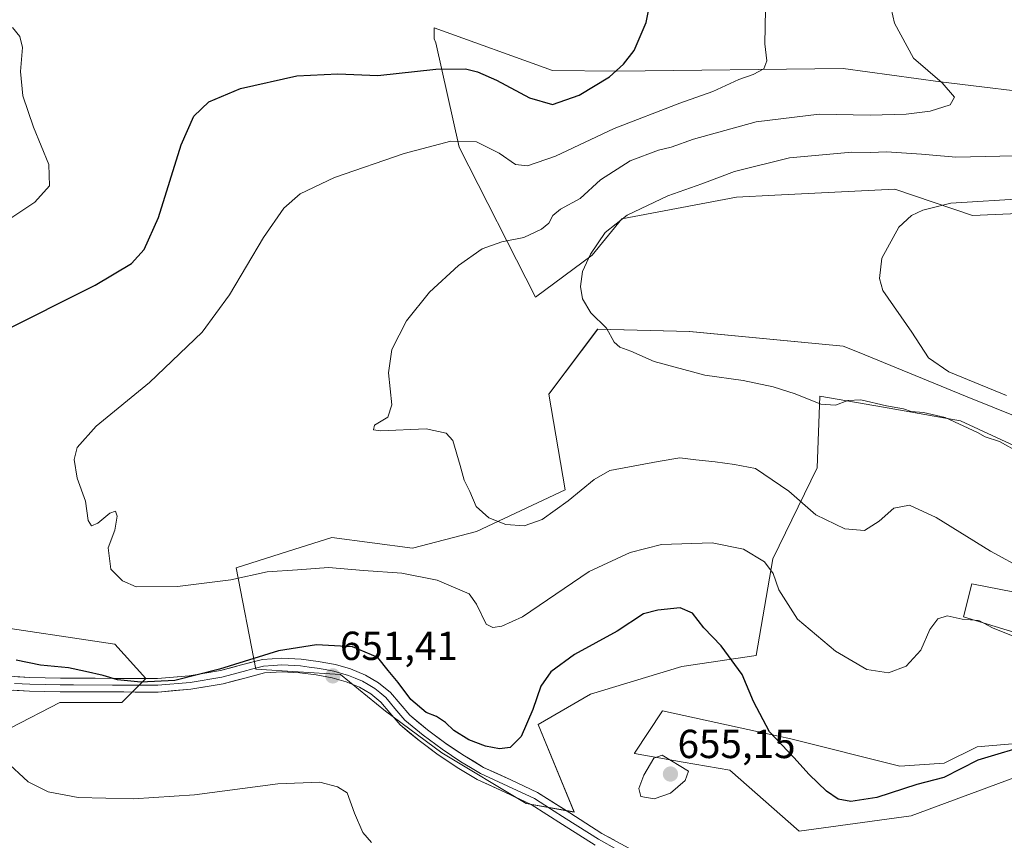
# Model space of a CAD drawing. Units: metres. Extents: x 546104 to 549525, y 4721646 to 4723578.
# Drawn here: x 548650 to 548893, y 4722727 to 4722929 of the extents above; entities that cross this region are included whole.
import ezdxf
from ezdxf.enums import TextEntityAlignment as Align

# ---------------------------------------------------------------- set-up
doc = ezdxf.new("R2010")
doc.units = ezdxf.units.M
doc.header["$MEASUREMENT"] = 0
for name, color, linetype, lineweight in [('Arbolado forestal CxS', 92, 'Continuous', 0), ('Carátula', 7, 'Continuous', 5), ('Cultivos herbáceos CxS', 92, 'Continuous', 0), ('Curva de nivel maestra', 36, 'Continuous', 30), ('Curva de nivel normal', 36, 'Continuous', 0), ('Layer 0', 7, 'Continuous', 0), ('Matorral CxS', 135, 'Continuous', 0), ('Punto de cota en terreno', 7, 'Continuous', 0), ('Rótulo de punto de cota en terreno', 19, 'Continuous', 0)]:
    doc.layers.add(name, color=color, linetype=linetype, lineweight=lineweight)
doc.styles.add('Arial', font='txt', dxfattribs={"height": 0.2})

# ---------------------------------------------------------------- blocks, each defined once
blk = doc.blocks.new('*U150')
at = {"layer": 'Cultivos herbáceos CxS', "color": 92, "linetype": 'Continuous', "lineweight": 0}
for points in [[(548648.0463, 4722754.4275, 653.5796), (548660.0905, 4722760.6491, 652.215), (548675.4187, 4722760.6489, 652.0224), (548681.3799, 4722766.6099, 650.3535), (548673.7157, 4722775.1249, 647.1606), (548640.5863, 4722780.0877, 648.2449)], [(548906.3377, 4722910.6735, 636.1358), (548877.6985, 4722914.1255, 639.9927), (548853.7091, 4722917.3559, 642.4651), (548797.7877, 4722916.7533, 649.2712), (548781.8949, 4722916.8689, 651.5123), (548752.6051, 4722927.4333, 651.8103), (548752.6381, 4722924.7193, 651.4288), (548753.0193, 4722923.7473, 651.2932), (548758.8229, 4722897.9469, 643.9227), (548777.6687, 4722860.8717, 638.1248), (548777.6687, 4722860.8717, 638.1248), (548791.6305, 4722871.2773, 634.6963), (548798.9931, 4722880.2287, 634.3055), (548827.3283, 4722885.6019, 632.3254), (548836.8027, 4722886.0755, 631.687), (548866.4107, 4722887.5557, 630.1592), (548885.6485, 4722881.0347, 629.026), (548911.8439, 4722882.1807, 628.1506)], [(548904.5801, 4722828.0769, 630.6594), (548883.9397, 4722836.4315, 632.0059), (548857.6137, 4722847.1831, 631.5769), (548853.6833, 4722848.7881, 631.6412), (548815.7531, 4722852.4015, 632.8684), (548793.0189, 4722853.0041, 635.5879), (548780.9825, 4722836.8791, 637.3458), (548784.9727, 4722813.2219, 640.1841), (548763.0699, 4722802.9417, 641.546), (548747.2337, 4722798.8437, 643.1763), (548727.3315, 4722801.4383, 643.3287), (548718.1881, 4722798.5567, 643.9213), (548703.7253, 4722793.9987, 645.0629), (548708.5931, 4722768.9593, 651.5636), (548729.4593, 4722767.5679, 651.3439), (548740.5883, 4722758.5259, 651.5283), (548754.4995, 4722748.2295, 651.6978), (548775.3865, 4722735.7097, 652.5687), (548787.2227, 4722733.6229, 652.9295), (548778.3147, 4722755.2211, 651.2024), (548791.2787, 4722762.7263, 652.7594), (548813.7953, 4722769.5491, 651.8173), (548832.2181, 4722772.2781, 647.9709), (548836.3121, 4722796.1589, 644.2825), (548847.2295, 4722818.6751, 637.425), (548847.9119, 4722836.4153, 634.8756), (548863.6051, 4722833.6857, 635.1242), (548882.7101, 4722830.2735, 634.7417), (548900.4503, 4722822.0855, 634.6629)], [(548906.5909, 4722785.9229, 641.5167), (548885.4391, 4722790.0171, 642.2636), (548883.3919, 4722781.8293, 645.347), (548899.0855, 4722777.0529, 645.4881)], [(548901.3233, 4722750.9703, 650.8675), (548886.8035, 4722749.7605, 650.3549), (548878.6153, 4722745.6669, 650.2393), (548867.6985, 4722744.9849, 649.3726), (548840.4057, 4722751.8085, 649.3406), (548838.0399, 4722752.3229, 649.6295), (548809.0191, 4722758.6323, 653.4957), (548802.1263, 4722748.1299, 654.8862), (548802.1071, 4722748.1005, 654.887), (548814.1719, 4722745.9757, 654.8077), (548825.6729, 4722743.9501, 653.2932), (548842.7753, 4722728.9137, 651.9948), (548870.4529, 4722732.6503, 651.92), (548900.3079, 4722743.6889, 653.2326)]]:
    blk.add_polyline3d(points, dxfattribs=at)
blk = doc.blocks.new('*U166')
at = {"layer": 'Curva de nivel normal', "color": 36, "linetype": 'Continuous', "lineweight": 0}
for points in [[(548737.1, 4722726.05, 655), (548734.98, 4722728.59, 655), (548732.91, 4722733.31, 655), (548731.1, 4722738.4, 655), (548728.71, 4722739.86, 655), (548724.34, 4722740.98, 655), (548714.02, 4722740.59, 655), (548693.38, 4722737.86, 655), (548678.34, 4722736.84, 655), (548664.67, 4722737.2, 655), (548657.24, 4722738.6, 655), (548652.31, 4722741.1, 655), (548646.63, 4722746.32, 655)], [(548642.72, 4722876.98, 655), (548653.98, 4722884.34, 655), (548657.58, 4722888.38, 655), (548657.37, 4722893.64, 655), (548653.64, 4722902.9, 655), (548651, 4722910.6, 655), (548650.37, 4722916.64, 655), (548650.9, 4722922.58, 655), (548650.24, 4722925.3, 655), (548648.46, 4722927.56, 655)]]:
    blk.add_polyline3d(points, dxfattribs=at)
blk = doc.blocks.new('*U170')
at = {"layer": 'Curva de nivel normal', "color": 36, "linetype": 'Continuous', "lineweight": 0}
blk.add_polyline3d([(548896.05, 4722895.77, 635), (548881.53, 4722895.51, 635), (548873.03, 4722896.21, 635), (548864.39, 4722896.8, 635), (548860.44, 4722896.64, 635), (548855.79, 4722896.7, 635), (548840.38, 4722895.3, 635), (548826.82, 4722891.97, 635), (548818.78, 4722888.86, 635), (548810.35, 4722885.96, 635), (548800.33, 4722881.17, 635), (548794.89, 4722876.84, 635), (548791.25, 4722871.52, 635), (548789.26, 4722867.24, 635), (548788.74, 4722863.48, 635), (548789.25, 4722860.43, 635), (548791.36, 4722857.01, 635), (548795.23, 4722853.23, 635), (548797.1, 4722849.79, 635), (548798.49, 4722848.48, 635), (548801.21, 4722847.52, 635), (548806.96, 4722844.96, 635), (548819.53, 4722841.63, 635), (548828.98, 4722840.24, 635), (548836.38, 4722838.7, 635), (548841.79, 4722837.01, 635), (548848.16, 4722834.44, 635), (548851.8, 4722834.19, 635), (548854.8, 4722835.37, 635), (548858.02, 4722835.49, 635), (548864.35, 4722834.05, 635), (548868.55, 4722833.27, 635), (548870.47, 4722832.61, 635), (548873.55, 4722832.35, 635), (548878.9, 4722831.15, 635), (548886.88, 4722827.44, 635), (548888.75, 4722826.32, 635), (548892.27, 4722825.16, 635), (548902.34, 4722819.57, 635)], dxfattribs=at)
blk = doc.blocks.new('*U174')
at = {"layer": 'Curva de nivel normal', "color": 36, "linetype": 'Continuous', "lineweight": 0}
blk.add_polyline3d([(548898.54, 4722775.95, 645), (548890.6, 4722779.16, 645), (548887.16, 4722780.99, 645), (548883.08, 4722781.26, 645), (548879.36, 4722782.07, 645), (548877.03, 4722781.36, 645), (548875.07, 4722778.7, 645), (548872.89, 4722773.6, 645), (548869.25, 4722769.66, 645), (548864.88, 4722768.06, 645), (548859.5, 4722768.81, 645), (548851.78, 4722773.34, 645), (548842.43, 4722781.29, 645), (548837.8, 4722788.54, 645), (548836.4, 4722792.6, 645), (548834.28, 4722795.48, 645), (548829.02, 4722798.6, 645), (548821.35, 4722800.12, 645), (548808.77, 4722799.73, 645), (548801.04, 4722797.74, 645), (548790.9, 4722793.1, 645), (548774.46, 4722781.86, 645), (548769.35, 4722779.52, 645), (548767.15, 4722779.24, 645), (548765.47, 4722780.02, 645), (548763.07, 4722785, 645), (548761.24, 4722787.57, 645), (548753.33, 4722790.93, 645), (548744.65, 4722792.66, 645), (548735.13, 4722793.32, 645), (548726.51, 4722794.09, 645), (548718.88, 4722793.48, 645), (548711.33, 4722792.99, 645), (548702.38, 4722790.98, 645), (548689.23, 4722789.34, 645), (548679, 4722789.26, 645), (548675.61, 4722790.8, 645), (548672.71, 4722793.68, 645), (548672.08, 4722798.93, 645), (548673.72, 4722803.26, 645), (548674.29, 4722806.74, 645), (548673.85, 4722808.01, 645), (548672.48, 4722807.52, 645), (548669.48, 4722805.03, 645), (548667.93, 4722804.32, 645), (548667.15, 4722805.65, 645), (548666.51, 4722810.48, 645), (548664.45, 4722816.17, 645), (548663.63, 4722820.77, 645), (548664.45, 4722823.69, 645), (548669.09, 4722828.99, 645), (548682.32, 4722839.75, 645), (548695.26, 4722852.19, 645), (548702.09, 4722861.47, 645), (548710.44, 4722875.62, 645), (548715.49, 4722882.88, 645), (548719.52, 4722886.45, 645), (548728, 4722890.44, 645), (548745.18, 4722896.41, 645), (548756.72, 4722899.4, 645), (548763.1, 4722899.25, 645), (548768.68, 4722896.43, 645), (548772.68, 4722893.67, 645), (548775.68, 4722893.32, 645), (548782.61, 4722895.69, 645), (548797.12, 4722902.59, 645), (548813.3, 4722908.86, 645), (548821.49, 4722911.69, 645), (548827.93, 4722914.67, 645), (548831.48, 4722915.88, 645), (548834.04, 4722917.34, 645), (548834.83, 4722919.27, 645), (548834.32, 4722923.5, 645), (548834.6, 4722936.34, 645)], dxfattribs=at)
blk = doc.blocks.new('*U178')
at = {"layer": 'Curva de nivel normal', "color": 36, "linetype": 'Continuous', "lineweight": 0}
blk.add_polyline3d([(548907.01, 4722788.86, 640), (548890.07, 4722798.11, 640), (548876.66, 4722806.43, 640), (548870.09, 4722809.46, 640), (548866.19, 4722808.72, 640), (548862.61, 4722805.51, 640), (548858.92, 4722803.22, 640), (548854.12, 4722803.61, 640), (548846.95, 4722807.11, 640), (548840.26, 4722812.91, 640), (548832.02, 4722818.51, 640), (548826.87, 4722819.52, 640), (548822.08, 4722820.2, 640), (548817.25, 4722820.68, 640), (548813.36, 4722821.15, 640), (548808, 4722820.24, 640), (548796.04, 4722817.99, 640), (548792.14, 4722815.79, 640), (548785.74, 4722810.51, 640), (548779.34, 4722805.92, 640), (548774.89, 4722804.39, 640), (548770.34, 4722804.72, 640), (548766.09, 4722806.34, 640), (548762.99, 4722809.14, 640), (548761.46, 4722812.86, 640), (548760.04, 4722815.65, 640), (548759.06, 4722819.28, 640), (548757.22, 4722825.47, 640), (548755.57, 4722827.28, 640), (548750.65, 4722828.31, 640), (548739.33, 4722827.85, 640), (548737.63, 4722828.1, 640), (548737.88, 4722829.26, 640), (548741.14, 4722831.18, 640), (548742.15, 4722834.27, 640), (548741.36, 4722842.18, 640), (548742.15, 4722847.93, 640), (548745.82, 4722855.06, 640), (548751.44, 4722862.11, 640), (548758.63, 4722868.72, 640), (548764.48, 4722872.84, 640), (548769.3, 4722874.55, 640), (548774.8, 4722875.63, 640), (548779.17, 4722877.71, 640), (548780.95, 4722879.2, 640), (548781.92, 4722881.07, 640), (548783.83, 4722882.59, 640), (548788.69, 4722885.22, 640), (548793.69, 4722889.9, 640), (548801.02, 4722894.6, 640), (548808.02, 4722897.23, 640), (548811.2, 4722897.96, 640), (548816.67, 4722899.95, 640), (548832.17, 4722904.24, 640), (548847.79, 4722906.11, 640), (548860.36, 4722905.86, 640), (548869.21, 4722906.08, 640), (548875.16, 4722906.84, 640), (548880.15, 4722908.44, 640), (548881.2, 4722910.31, 640), (548878.14, 4722913.83, 640), (548871.08, 4722919.96, 640), (548866.38, 4722928.6, 640), (548864.71, 4722935.94, 640)], dxfattribs=at)
blk = doc.blocks.new('*U181')
at = {"layer": 'Curva de nivel maestra', "color": 36, "linetype": 'Continuous', "lineweight": 30}
for points in [[(548900.7, 4722750.55, 650), (548886.92, 4722746.47, 650), (548878.59, 4722742.14, 650), (548871.91, 4722740.45, 650), (548862.02, 4722737.19, 650), (548855.59, 4722736.23, 650), (548852.45, 4722736.82, 650), (548849.52, 4722738.75, 650), (548845.3, 4722742.86, 650), (548841.51, 4722747.11, 650), (548835.44, 4722753.47, 650), (548831.52, 4722760.92, 650), (548828.73, 4722767.61, 650), (548823.54, 4722774.67, 650), (548819.27, 4722779.18, 650), (548816.46, 4722782.78, 650), (548813.43, 4722784.11, 650), (548807.9, 4722783.5, 650), (548804.35, 4722782.6, 650), (548797.83, 4722778.31, 650), (548787.26, 4722772.52, 650), (548781.47, 4722768.29, 650), (548778.96, 4722764.72, 650), (548777.04, 4722758.92, 650), (548774.11, 4722752.25, 650), (548771.38, 4722749.57, 650), (548768.8, 4722749.25, 650), (548765.3, 4722749.86, 650), (548761.16, 4722751.5, 650), (548757.45, 4722753.77, 650), (548755.39, 4722755.74, 650), (548753.21, 4722757.19, 650), (548750.64, 4722758.22, 650), (548746.86, 4722761.44, 650), (548743.74, 4722765.59, 650), (548741.22, 4722768.61, 650), (548738.72, 4722771.77, 650), (548732.44, 4722774.42, 650), (548723.54, 4722774.97, 650), (548714.14, 4722773.48, 650), (548699.54, 4722768.94, 650), (548688.53, 4722766.14, 650), (548680.13, 4722765.71, 650), (548674.36, 4722766.28, 650), (548670.81, 4722767.4, 650), (548666.43, 4722768.34, 650), (548662.29, 4722769.28, 650), (548655.36, 4722769.89, 650), (548649.33, 4722771.16, 650)], [(548645, 4722851.86, 650), (548668.87, 4722863.81, 650), (548677.8, 4722869.16, 650), (548680.99, 4722872.64, 650), (548684.49, 4722880.57, 650), (548690.13, 4722898.5, 650), (548693.25, 4722905.64, 650), (548696.96, 4722909.18, 650), (548704.75, 4722912.48, 650), (548718.67, 4722915.62, 650), (548728.84, 4722916.08, 650), (548738.68, 4722915.66, 650), (548753.01, 4722917.2, 650), (548760.34, 4722917.34, 650), (548763.33, 4722916.6, 650), (548767.99, 4722914.5, 650), (548776.21, 4722910.14, 650), (548781.87, 4722908.53, 650), (548788.48, 4722910.8, 650), (548795.93, 4722915.37, 650), (548799.42, 4722918.43, 650), (548802, 4722921.83, 650), (548805.01, 4722928.76, 650), (548806.96, 4722938.63, 650)]]:
    blk.add_polyline3d(points, dxfattribs=at)
blk = doc.blocks.new('5PATER')
at = {"layer": 'Carátula', "linetype": 'Continuous', "lineweight": 5}
h = blk.add_hatch(color=250, dxfattribs=at)
edge = h.paths.add_edge_path()
edge.add_ellipse((0, 0.01), major_axis=(-1.33, -1.34), ratio=0.999422, start_angle=0, end_angle=360)

msp = doc.modelspace()

# ---------------------------------------------------------------- linework, layer by layer
at = {"layer": 'Arbolado forestal CxS', "color": 92, "linetype": 'Continuous', "lineweight": 0}
for points in [[(548911.84, 4722882.18, 628.15), (548885.65, 4722881.03, 629.03), (548866.41, 4722887.56, 630.16), (548836.8, 4722886.08, 631.69), (548827.33, 4722885.6, 632.33), (548798.99, 4722880.23, 634.31), (548791.63, 4722871.28, 634.7), (548777.67, 4722860.87, 638.12), (548777.67, 4722860.87, 638.12), (548758.82, 4722897.95, 643.92), (548753.02, 4722923.75, 651.29), (548752.64, 4722924.72, 651.43), (548752.61, 4722927.43, 651.81), (548781.89, 4722916.87, 651.51), (548797.79, 4722916.75, 649.27), (548853.71, 4722917.36, 642.47), (548877.7, 4722914.13, 639.99), (548906.34, 4722910.67, 636.14)], [(548906.34, 4722910.67, 636.14), (548877.7, 4722914.13, 639.99), (548853.71, 4722917.36, 642.47), (548797.79, 4722916.75, 649.27), (548781.89, 4722916.87, 651.51), (548752.61, 4722927.43, 651.81), (548752.64, 4722924.72, 651.43), (548753.02, 4722923.75, 651.29), (548758.82, 4722897.95, 643.92), (548777.67, 4722860.87, 638.12)], [(548777.67, 4722860.87, 638.12), (548791.63, 4722871.28, 634.7), (548798.99, 4722880.23, 634.31), (548827.33, 4722885.6, 632.33), (548836.8, 4722886.08, 631.69), (548866.41, 4722887.56, 630.16), (548885.65, 4722881.03, 629.03), (548911.84, 4722882.18, 628.15)]]:
    msp.add_polyline3d(points, dxfattribs=at)
at = {"layer": 'Cultivos herbáceos CxS', "color": 92, "linetype": 'Continuous', "lineweight": 0}
for points in [[(548906.34, 4722910.67, 636.14), (548877.7, 4722914.13, 639.99), (548853.71, 4722917.36, 642.47), (548797.79, 4722916.75, 649.27), (548781.89, 4722916.87, 651.51), (548752.61, 4722927.43, 651.81), (548752.64, 4722924.72, 651.43), (548753.02, 4722923.75, 651.29), (548758.82, 4722897.95, 643.92), (548777.67, 4722860.87, 638.12)], [(548777.67, 4722860.87, 638.12), (548791.63, 4722871.28, 634.7), (548798.99, 4722880.23, 634.31), (548827.33, 4722885.6, 632.33), (548836.8, 4722886.08, 631.69), (548866.41, 4722887.56, 630.16), (548885.65, 4722881.03, 629.03), (548911.84, 4722882.18, 628.15)], [(548904.58, 4722828.08, 630.66), (548883.94, 4722836.43, 632.01), (548857.61, 4722847.18, 631.58), (548853.68, 4722848.79, 631.64), (548815.75, 4722852.4, 632.87), (548793.02, 4722853, 635.59), (548780.98, 4722836.88, 637.35), (548784.97, 4722813.22, 640.18), (548763.07, 4722802.94, 641.55), (548747.23, 4722798.84, 643.18), (548727.33, 4722801.44, 643.33), (548718.19, 4722798.56, 643.92), (548703.73, 4722794, 645.06), (548708.59, 4722768.96, 651.56), (548729.46, 4722767.57, 651.34), (548740.59, 4722758.53, 651.53), (548754.5, 4722748.23, 651.7), (548775.39, 4722735.71, 652.57), (548787.22, 4722733.62, 652.93), (548778.31, 4722755.22, 651.2), (548791.28, 4722762.73, 652.76), (548813.8, 4722769.55, 651.82), (548832.22, 4722772.28, 647.97), (548836.31, 4722796.16, 644.28), (548847.23, 4722818.68, 637.43), (548847.91, 4722836.42, 634.88), (548863.61, 4722833.69, 635.12), (548882.71, 4722830.27, 634.74), (548900.45, 4722822.09, 634.66)], [(548906.59, 4722785.92, 641.52), (548885.44, 4722790.02, 642.26), (548883.39, 4722781.83, 645.35), (548899.09, 4722777.05, 645.49)], [(548648.05, 4722754.43, 653.58), (548660.09, 4722760.65, 652.22), (548675.42, 4722760.65, 652.02), (548681.38, 4722766.61, 650.35), (548673.72, 4722775.12, 647.16), (548640.59, 4722780.09, 648.24)], [(548901.32, 4722750.97, 650.87), (548886.8, 4722749.76, 650.35), (548878.62, 4722745.67, 650.24), (548867.7, 4722744.98, 649.37), (548840.41, 4722751.81, 649.34), (548838.04, 4722752.32, 649.63), (548809.02, 4722758.63, 653.5), (548802.13, 4722748.13, 654.89), (548802.11, 4722748.1, 654.89), (548814.17, 4722745.98, 654.81), (548825.67, 4722743.95, 653.29), (548842.78, 4722728.91, 651.99), (548870.45, 4722732.65, 651.92), (548900.31, 4722743.69, 653.23)]]:
    msp.add_polyline3d(points, dxfattribs=at)
at = {"layer": 'Curva de nivel normal', "color": 36, "linetype": 'Continuous', "lineweight": 0}
for points in [[(548899.01, 4722885.25, 630), (548880.28, 4722884.11, 630), (548873.4, 4722882.4, 630), (548870.57, 4722881.03, 630), (548867.42, 4722878.16, 630), (548863.25, 4722870.49, 630), (548862.64, 4722865.47, 630), (548863.52, 4722862.48, 630), (548870.61, 4722852.25, 630), (548874.77, 4722845.87, 630), (548879.82, 4722842.38, 630), (548894.01, 4722836.57, 630)], [(548807.02, 4722736.84, 655), (548811.02, 4722738.28, 655), (548814.6, 4722741.37, 655), (548815.45, 4722743.68, 655), (548808.96, 4722747.63, 655), (548806.88, 4722746.92, 655), (548804.44, 4722742.75, 655), (548803.21, 4722739.44, 655), (548803.69, 4722737.45, 655), (548807.02, 4722736.84, 655)]]:
    msp.add_polyline3d(points, dxfattribs=at)
at = {"layer": 'Layer 0', "linetype": 'Continuous', "lineweight": 0}
for points in [[(548645.21, 4722767.27), (548652.74, 4722766.88), (548660.27, 4722766.71), (548673.18, 4722766.65), (548678.74, 4722766.63), (548684.3, 4722766.63), (548692.08, 4722767.28), (548699.81, 4722768.58), (548704.99, 4722769.98), (548710.18, 4722771.32), (548714.96, 4722771.65), (548719.76, 4722771.4), (548723.99, 4722770.86), (548728.21, 4722770.04), (548731.98, 4722768.97), (548735.63, 4722767.48), (548738.9, 4722765.55), (548741.82, 4722763.14), (548744.19, 4722760.32), (548746.58, 4722757.56), (548750.95, 4722753.92), (548755.54, 4722750.53), (548760.12, 4722747.48), (548764.83, 4722744.65), (548771.53, 4722741.55), (548778.19, 4722738.42), (548786.15, 4722733.38), (548794.08, 4722728.31), (548803.45, 4722723.23)], [(548648.92, 4722765.4), (548652.68, 4722765.2), (548656.48, 4722765.12), (548660.25, 4722765.04), (548663.49, 4722765.02), (548673.18, 4722764.97), (548675.96, 4722764.96), (548678.74, 4722764.96), (548684.37, 4722764.96), (548692.29, 4722765.62), (548700.17, 4722766.94), (548705.42, 4722768.36), (548707.85, 4722768.99), (548710.45, 4722769.66), (548712.84, 4722769.82), (548714.98, 4722769.97), (548719.61, 4722769.73), (548721.73, 4722769.46), (548723.73, 4722769.21), (548725.71, 4722768.82), (548727.82, 4722768.41), (548731.44, 4722767.38), (548733.06, 4722766.72), (548734.89, 4722765.98), (548736.3, 4722765.14), (548737.94, 4722764.17), (548739.18, 4722763.15), (548740.64, 4722761.95), (548741.82, 4722760.54), (548742.91, 4722759.24), (548745.4, 4722756.36), (548749.92, 4722752.6), (548754.58, 4722749.16), (548756.93, 4722747.59), (548759.22, 4722746.06), (548761.58, 4722744.65), (548764.05, 4722743.17), (548770.82, 4722740.03), (548777.38, 4722736.95), (548781.36, 4722734.43), (548785.25, 4722731.97), (548793.23, 4722726.87), (548797.96, 4722724.3)], [(548792.37, 4722725.42), (548784.35, 4722730.55), (548776.57, 4722735.47), (548770.11, 4722738.51), (548763.26, 4722741.68), (548758.32, 4722744.64), (548753.61, 4722747.79), (548748.88, 4722751.28), (548744.22, 4722755.16), (548741.63, 4722758.15), (548739.45, 4722760.75), (548736.97, 4722762.79), (548734.14, 4722764.47), (548730.89, 4722765.79), (548727.43, 4722766.77), (548723.46, 4722767.55), (548719.46, 4722768.05), (548714.99, 4722768.28), (548710.71, 4722767.99), (548705.84, 4722766.74), (548700.52, 4722765.3), (548692.5, 4722763.95), (548684.44, 4722763.28), (548678.74, 4722763.28), (548673.17, 4722763.29), (548666.71, 4722763.32), (548660.22, 4722763.36), (548652.62, 4722763.52), (548644.96, 4722763.93)]]:
    msp.add_lwpolyline(points, dxfattribs=at)
for points in [[(548648.98, 4722767.08, 651.19), (548652.74, 4722766.88, 650.96), (548656.51, 4722766.8, 650.66), (548660.27, 4722766.71, 650.59), (548664.57, 4722766.69, 650.21), (548668.88, 4722766.67, 649.88), (548673.18, 4722766.65, 649.43), (548675.96, 4722766.64, 648.87), (548678.74, 4722766.63, 648.82), (548681.52, 4722766.63, 648.88), (548684.3, 4722766.63, 649.07), (548688.19, 4722766.96, 649.31), (548692.08, 4722767.28, 649.66), (548695.95, 4722767.93, 649.86), (548699.81, 4722768.58, 650.06), (548702.4, 4722769.28, 649.88), (548704.99, 4722769.98, 649.73), (548707.59, 4722770.65, 649.7), (548710.18, 4722771.32, 649.75), (548714.96, 4722771.65, 650.12), (548719.76, 4722771.4, 650.65), (548723.99, 4722770.86, 650.8), (548728.21, 4722770.04, 650.89), (548731.98, 4722768.97, 651.11), (548735.63, 4722767.48, 651.25), (548738.9, 4722765.55, 650.82), (548741.82, 4722763.14, 650.85), (548744.19, 4722760.32, 650.68), (548746.58, 4722757.56, 650.91), (548748.77, 4722755.74, 650.79), (548750.95, 4722753.92, 651.1), (548753.25, 4722752.23, 651.06), (548755.54, 4722750.53, 651), (548757.83, 4722749.01, 651.1), (548760.12, 4722747.48, 651.27), (548762.48, 4722746.07, 651.29), (548764.83, 4722744.65, 651.41), (548768.18, 4722743.1, 651.66), (548771.53, 4722741.55, 651.76), (548774.86, 4722739.99, 651.75), (548778.19, 4722738.42, 651.99), (548782.17, 4722735.9, 652.12), (548786.15, 4722733.38, 652.51), (548790.12, 4722730.85, 652.98), (548794.08, 4722728.31, 653.55), (548797.2, 4722726.62, 653.85)], [(548792.37, 4722725.42, 653.23), (548788.36, 4722727.99, 652.85), (548784.35, 4722730.55, 652.67), (548780.46, 4722733.01, 652.41), (548776.57, 4722735.47, 652.3), (548773.34, 4722736.99, 652.16), (548770.11, 4722738.51, 651.98), (548766.69, 4722740.1, 652.08), (548763.26, 4722741.68, 651.83), (548760.79, 4722743.16, 651.61), (548758.32, 4722744.64, 651.76), (548755.97, 4722746.22, 651.69), (548753.61, 4722747.79, 651.47), (548751.25, 4722749.54, 651.42), (548748.88, 4722751.28, 651.51), (548746.55, 4722753.22, 651.24), (548744.22, 4722755.16, 651.49), (548741.63, 4722758.15, 651.22), (548739.45, 4722760.75, 651.37), (548736.97, 4722762.79, 651.27), (548734.14, 4722764.47, 651.3), (548730.89, 4722765.79, 651.4), (548727.43, 4722766.77, 651.43), (548723.46, 4722767.55, 651.22), (548719.46, 4722768.05, 651.02), (548714.99, 4722768.28, 650.85), (548710.71, 4722767.99, 650.77), (548708.28, 4722767.37, 650.91), (548705.84, 4722766.74, 651.02), (548703.18, 4722766.02, 650.97), (548700.52, 4722765.3, 650.82), (548696.51, 4722764.63, 650.43), (548692.5, 4722763.95, 650.34), (548688.47, 4722763.62, 650.22), (548684.44, 4722763.28, 650.26), (548681.59, 4722763.28, 650.27), (548678.74, 4722763.28, 650.29), (548675.96, 4722763.29, 650.33), (548673.17, 4722763.29, 650.46), (548669.94, 4722763.31, 650.55), (548666.71, 4722763.32, 650.6), (548663.47, 4722763.34, 650.74), (548660.22, 4722763.36, 650.89), (548656.42, 4722763.44, 651.03), (548652.62, 4722763.52, 651.24), (548648.79, 4722763.73, 651.47)]]:
    msp.add_polyline3d(points, dxfattribs=at)
at = {"layer": 'Matorral CxS', "color": 135, "linetype": 'Continuous', "lineweight": 0}
for points in [[(548900.45, 4722822.09, 634.66), (548882.71, 4722830.27, 634.74), (548863.61, 4722833.69, 635.12), (548847.91, 4722836.42, 634.88), (548847.23, 4722818.68, 637.43), (548836.31, 4722796.16, 644.28), (548832.22, 4722772.28, 647.97), (548813.8, 4722769.55, 651.82), (548791.28, 4722762.73, 652.76), (548778.31, 4722755.22, 651.2), (548787.22, 4722733.62, 652.93), (548775.39, 4722735.71, 652.57), (548754.5, 4722748.23, 651.7), (548740.59, 4722758.53, 651.53), (548729.46, 4722767.57, 651.34), (548708.59, 4722768.96, 651.56), (548703.73, 4722794, 645.06), (548718.19, 4722798.56, 643.92), (548727.33, 4722801.44, 643.33), (548747.23, 4722798.84, 643.18), (548763.07, 4722802.94, 641.55), (548784.97, 4722813.22, 640.18), (548780.98, 4722836.88, 637.35), (548793.02, 4722853, 635.59), (548815.75, 4722852.4, 632.87), (548853.68, 4722848.79, 631.64), (548857.61, 4722847.18, 631.58), (548883.94, 4722836.43, 632.01), (548904.58, 4722828.08, 630.66)], [(548904.58, 4722828.08, 630.66), (548883.94, 4722836.43, 632.01), (548857.61, 4722847.18, 631.58), (548853.68, 4722848.79, 631.64), (548815.75, 4722852.4, 632.87), (548793.02, 4722853, 635.59), (548780.98, 4722836.88, 637.35), (548784.97, 4722813.22, 640.18), (548763.07, 4722802.94, 641.55), (548747.23, 4722798.84, 643.18), (548727.33, 4722801.44, 643.33), (548718.19, 4722798.56, 643.92), (548703.73, 4722794, 645.06), (548708.59, 4722768.96, 651.56), (548729.46, 4722767.57, 651.34), (548740.59, 4722758.53, 651.53), (548754.5, 4722748.23, 651.7), (548775.39, 4722735.71, 652.57), (548787.22, 4722733.62, 652.93), (548778.31, 4722755.22, 651.2), (548791.28, 4722762.73, 652.76), (548813.8, 4722769.55, 651.82), (548832.22, 4722772.28, 647.97), (548836.31, 4722796.16, 644.28), (548847.23, 4722818.68, 637.43), (548847.91, 4722836.42, 634.88), (548863.61, 4722833.69, 635.12), (548882.71, 4722830.27, 634.74), (548900.45, 4722822.09, 634.66)], [(548899.09, 4722777.05, 645.49), (548883.39, 4722781.83, 645.35), (548885.44, 4722790.02, 642.26), (548906.59, 4722785.92, 641.52)], [(548906.59, 4722785.92, 641.52), (548885.44, 4722790.02, 642.26), (548883.39, 4722781.83, 645.35), (548899.09, 4722777.05, 645.49)], [(548640.59, 4722780.09, 648.24), (548673.72, 4722775.12, 647.16), (548681.38, 4722766.61, 650.35), (548675.42, 4722760.65, 652.02), (548660.09, 4722760.65, 652.22), (548648.05, 4722754.43, 653.58)], [(548648.05, 4722754.43, 653.58), (548660.09, 4722760.65, 652.22), (548675.42, 4722760.65, 652.02), (548681.38, 4722766.61, 650.35), (548673.72, 4722775.12, 647.16), (548640.59, 4722780.09, 648.24)], [(548900.31, 4722743.69, 653.23), (548870.45, 4722732.65, 651.92), (548842.78, 4722728.91, 651.99), (548825.67, 4722743.95, 653.29), (548814.17, 4722745.98, 654.81), (548802.11, 4722748.1, 654.89), (548802.13, 4722748.13, 654.89), (548809.02, 4722758.63, 653.5), (548838.04, 4722752.32, 649.63), (548840.41, 4722751.81, 649.34), (548867.7, 4722744.98, 649.37), (548878.62, 4722745.67, 650.24), (548886.8, 4722749.76, 650.35), (548901.32, 4722750.97, 650.87)], [(548901.32, 4722750.97, 650.87), (548886.8, 4722749.76, 650.35), (548878.62, 4722745.67, 650.24), (548867.7, 4722744.98, 649.37), (548840.41, 4722751.81, 649.34), (548838.04, 4722752.32, 649.63), (548809.02, 4722758.63, 653.5), (548802.13, 4722748.13, 654.89), (548802.11, 4722748.1, 654.89), (548814.17, 4722745.98, 654.81), (548825.67, 4722743.95, 653.29), (548842.78, 4722728.91, 651.99), (548870.45, 4722732.65, 651.92), (548900.31, 4722743.69, 653.23)]]:
    msp.add_polyline3d(points, dxfattribs=at)

# ---------------------------------------------------------------- block references
at = {"layer": 'Cultivos herbáceos CxS', "color": 92, "linetype": 'Continuous', "lineweight": 0}
msp.add_blockref('*U150', (0, 0), dxfattribs=at)
at = {"layer": 'Curva de nivel maestra', "color": 36, "linetype": 'Continuous', "lineweight": 30}
msp.add_blockref('*U181', (0, 0), dxfattribs=at)
at = {"layer": 'Curva de nivel normal', "color": 36, "linetype": 'Continuous', "lineweight": 0}
for name in ['*U178', '*U170', '*U174', '*U166']:
    msp.add_blockref(name, (0, 0), dxfattribs=at)
at = {"layer": 'Punto de cota en terreno', "linetype": 'Continuous', "lineweight": 0}
for p in [(548727.57, 4722767.25, 651.41), (548811, 4722743, 655.15)]:
    msp.add_blockref('5PATER', p, dxfattribs=at)

# ---------------------------------------------------------------- texts
at = {"layer": 'Rótulo de punto de cota en terreno', "color": 19, "linetype": 'Continuous', "lineweight": 0, "style": 'Arial'}
for s, p in [('651,41', (548729.33, 4722769.01)), ('655,15', (548812.76, 4722744.76))]:
    msp.add_text(s, height=7, dxfattribs=at).set_placement(p, align=Align.BOTTOM_LEFT)

doc.saveas('drawing.dxf')
